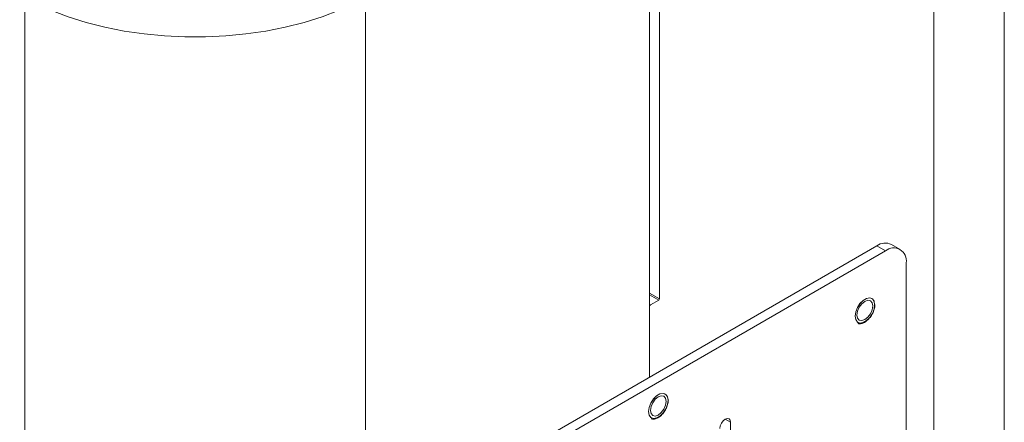
# Model space of a CAD drawing. Units: inches. Extents: x 0.3 to 21.8, y 0.2 to 16.9.
# Drawn here: x 19.7 to 20.4, y 12 to 12.3 of the extents above; entities that cross this region are included whole.
import ezdxf

# ---------------------------------------------------------------- set-up
doc = ezdxf.new("R2010")
doc.units = ezdxf.units.IN
doc.header["$MEASUREMENT"] = 0

msp = doc.modelspace()

# ---------------------------------------------------------------- linework, layer by layer
at = {"color": 7, "linetype": 'Continuous', "lineweight": 15}
for p, q in [((20.39233, 8.27247), (20.39233, 12.60329)), ((20.14649, 12.4076), (20.14649, 12.1048)), ((20.13942, 12.40351), (20.13942, 12.049)), ((19.97737, 11.95545), (20.30146, 12.14255)), ((20.30765, 12.13898), (19.98356, 11.95188)), ((20.30765, 12.13898), (20.30146, 12.14255)), ((20.31807, 12.14001), (20.31188, 12.14358)), ((20.32238, 11.7222), (20.32238, 12.13047)), ((20.14001, 12.10037), (20.1459, 12.10378)), ((20.13942, 12.049), (20.13942, 12.09935)), ((20.19716, 11.99638), (20.19716, 12.0168))]:
    msp.add_line(p, q, dxfattribs=at)
at = {"color": 8, "linetype": 'Continuous', "lineweight": 15}
for p, q in [((20.342, 12.55313), (20.342, 8.20233)), ((19.69382, 12.31928), (19.69382, 7.96842)), ((19.93683, 12.31928), (19.93683, 7.96842)), ((20.13942, 12.10888), (20.14649, 12.1048)), ((20.1459, 12.10378), (20.13942, 12.10752)), ((20.13942, 12.10071), (20.14001, 12.10037)), ((20.19333, 12.01901), (20.19716, 12.0168))]:
    msp.add_line(p, q, dxfattribs=at)
at = {"color": 7, "linetype": 'Continuous', "lineweight": 15, "flags": 128}
for points in [[(19.9404, 12.32128), (19.92964, 12.31557), (19.9181, 12.31039), (19.90587, 12.30577), (19.89301, 12.30175), (19.87962, 12.29836), (19.8658, 12.29562), (19.85162, 12.29355), (19.8372, 12.29216), (19.82264, 12.29147), (19.80802, 12.29147), (19.79345, 12.29216), (19.77903, 12.29355), (19.76486, 12.29562), (19.75103, 12.29836), (19.73764, 12.30175), (19.72479, 12.30577), (19.71255, 12.31039), (19.70101, 12.31557), (19.69026, 12.32128)], [(20.29987, 12.10047), (20.29945, 12.10298), (20.29824, 12.1047), (20.29639, 12.10542), (20.29411, 12.10507), (20.2917, 12.10367), (20.28943, 12.10141), (20.28758, 12.09854), (20.28637, 12.09543), (20.28595, 12.09244), (20.28637, 12.08993), (20.28758, 12.08821), (20.28943, 12.08749), (20.2917, 12.08784), (20.29411, 12.08924), (20.29639, 12.0915), (20.29824, 12.09437), (20.29945, 12.09748), (20.29987, 12.10047)], [(20.29782, 12.10496), (20.29638, 12.10541), (20.29411, 12.10505), (20.2917, 12.10366), (20.28943, 12.1014), (20.28758, 12.09854), (20.28638, 12.09543), (20.28596, 12.09244), (20.28638, 12.08994), (20.28758, 12.08823), (20.28799, 12.08795)], [(20.29987, 12.10046), (20.29945, 12.10296), (20.29824, 12.10468), (20.29639, 12.1054), (20.29412, 12.10505), (20.29171, 12.10365), (20.28944, 12.10139), (20.2876, 12.09853), (20.28639, 12.09542), (20.28597, 12.09244), (20.28639, 12.08994), (20.2876, 12.08822), (20.28944, 12.0875), (20.29171, 12.08785), (20.29412, 12.08924), (20.29639, 12.09151), (20.29824, 12.09436), (20.29945, 12.09747), (20.29987, 12.10046)], [(20.29855, 12.0997), (20.29812, 12.10194), (20.2969, 12.10334), (20.29507, 12.1037), (20.29292, 12.10295), (20.29076, 12.10121), (20.28894, 12.09875), (20.28772, 12.09593), (20.28729, 12.0932), (20.28772, 12.09096), (20.28894, 12.08956), (20.29076, 12.0892), (20.29292, 12.08995), (20.29507, 12.09169), (20.2969, 12.09415), (20.29812, 12.09696), (20.29855, 12.0997)], [(20.15255, 12.03244), (20.15213, 12.03495), (20.15092, 12.03667), (20.14907, 12.03739), (20.1468, 12.03704), (20.14438, 12.03564), (20.14211, 12.03337), (20.14026, 12.03051), (20.13905, 12.0274), (20.13863, 12.02441), (20.13905, 12.0219), (20.14026, 12.02018), (20.14211, 12.01946), (20.14438, 12.01981), (20.1468, 12.02121), (20.14907, 12.02347), (20.15092, 12.02634), (20.15213, 12.02945), (20.15255, 12.03244)], [(20.1505, 12.03693), (20.14907, 12.03738), (20.1468, 12.03702), (20.14439, 12.03563), (20.14212, 12.03337), (20.14027, 12.03051), (20.13906, 12.0274), (20.13865, 12.02441), (20.13906, 12.02191), (20.14027, 12.02019), (20.14068, 12.01991)], [(20.15255, 12.03243), (20.15213, 12.03493), (20.15093, 12.03665), (20.14908, 12.03737), (20.14681, 12.03701), (20.1444, 12.03562), (20.14213, 12.03336), (20.14028, 12.0305), (20.13908, 12.02739), (20.13866, 12.02441), (20.13908, 12.0219), (20.14028, 12.02019), (20.14213, 12.01946), (20.1444, 12.01982), (20.14681, 12.02121), (20.14908, 12.02347), (20.15093, 12.02633), (20.15213, 12.02944), (20.15255, 12.03243)], [(20.15123, 12.03167), (20.1508, 12.03391), (20.14958, 12.03531), (20.14776, 12.03566), (20.1456, 12.03492), (20.14345, 12.03318), (20.14163, 12.03071), (20.14041, 12.0279), (20.13998, 12.02517), (20.14041, 12.02293), (20.14163, 12.02152), (20.14345, 12.02117), (20.1456, 12.02192), (20.14776, 12.02366), (20.14958, 12.02612), (20.1508, 12.02893), (20.15123, 12.03167)], [(20.19716, 12.0168), (20.19687, 12.01832), (20.19604, 12.01928), (20.1948, 12.01952), (20.19333, 12.01901), (20.19187, 12.01783), (20.19063, 12.01615), (20.1898, 12.01424), (20.1895, 12.01238)]]:
    msp.add_lwpolyline(points, dxfattribs=at)
at = {"color": 7, "linetype": 'Continuous', "lineweight": 15}
for centre, radius, start, end in [((20.30756, 12.13403), 0.01048, 65.69288, 125.61758), ((20.3134, 12.13192), 0.0091, 350.78596, 129.20329), ((20.14521, 12.10485), 0.00128, 302.60548, 357.39452), ((20.1407, 12.0993), 0.00128, 122.60548, 177.39452)]:
    msp.add_arc(centre, radius, start, end, dxfattribs=at)
for points in [[(20.28789, 12.0873), (20.28815, 12.08719), (20.28904, 12.0868), (20.29093, 12.08714), (20.29328, 12.08822), (20.2956, 12.0902), (20.29764, 12.09282), (20.29917, 12.09581), (20.29999, 12.09858), (20.30007, 12.10017), (20.30011, 12.10081)], [(20.14058, 12.01927), (20.14084, 12.01916), (20.14173, 12.01877), (20.14361, 12.01911), (20.14596, 12.02019), (20.14829, 12.02217), (20.15033, 12.02478), (20.15186, 12.02778), (20.15267, 12.03055), (20.15276, 12.03214), (20.15279, 12.03278)]]:
    msp.add_open_spline(points, degree=3, knots=[0, 0, 0, 0, 0.055412, 0.189393, 0.328461, 0.472064, 0.615964, 0.759742, 0.903926, 1, 1, 1, 1], dxfattribs=at)

doc.saveas('drawing.dxf')
